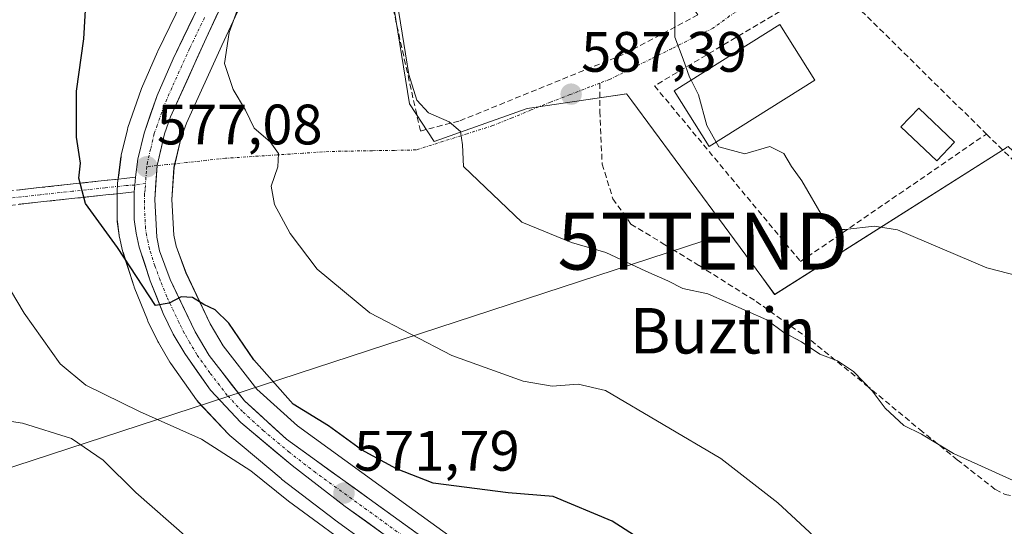
# Model space of a CAD drawing. Units: metres. Extents: x 613926 to 617370, y 4750197 to 4752568.
# Drawn here: x 614294 to 614467, y 4750308 to 4750397 of the extents above; entities that cross this region are included whole.
import ezdxf
from ezdxf.enums import TextEntityAlignment as Align

# ---------------------------------------------------------------- set-up
doc = ezdxf.new("R2010")
doc.units = ezdxf.units.M
doc.header["$MEASUREMENT"] = 0
doc.linetypes.add('TRAZO_Y_PUNTO', pattern=[1, 0.5, -0.25, 0, -0.25])
doc.linetypes.add('TRAZOSX2', pattern=[1.5, 1, -0.5])
doc.layers.get('0').update_dxf_attribs({"lineweight": 5})
for name, color, linetype, lineweight in [('Camino', 19, 'TRAZOSX2', 0), ('Camino Cxs', 19, 'Continuous', 0), ('Camino eje', 19, 'TRAZO_Y_PUNTO', 0), ('Carretera de calzada única', 19, 'Continuous', 13), ('Carretera de calzada única Cxs', 19, 'Continuous', 13), ('Carretera de calzada única eje', 19, 'TRAZO_Y_PUNTO', 0), ('Carátula', 7, 'Continuous', 5), ('Curva de nivel maestra', 36, 'Continuous', 30), ('Curva de nivel normal', 36, 'Continuous', 0), ('Edificación', 1, 'Continuous', 13), ('Edificación Cxs', 1, 'Continuous', 13), ('Edificación ligera', 1, 'Continuous', 0), ('Edificación ligera Cxs', 1, 'Continuous', 0), ('Muro lineal', 1, 'TRAZOSX2', 13), ('Núcleo urbano CxS', 19, 'Continuous', 0), ('Prado CxS', 92, 'Continuous', 0), ('Punto de cota en terreno', 7, 'Continuous', 0), ('Rótulo de punto de cota en terreno', 19, 'Continuous', 0), ('Senda', 19, 'TRAZOSX2', 0), ('Seto lineal', 92, 'TRAZOSX2', 0), ('Tendido', 6, 'Continuous', 0), ('Texto cartográfico', 19, 'Continuous', 0), ('Torre de tendido puntual', 7, 'Continuous', 0), ('Vía urbana eje', 5, 'TRAZO_Y_PUNTO', 0)]:
    doc.layers.add(name, color=color, linetype=linetype, lineweight=lineweight)
doc.styles.add('Arial', font='txt', dxfattribs={"height": 0.2})

# ---------------------------------------------------------------- blocks, each defined once
blk = doc.blocks.new('*U152')
at = {"layer": 'Prado CxS', "color": 92, "linetype": 'Continuous', "lineweight": 0}
for points in [[(614379.3569, 4750299.6219, 571.0549), (614362.6089, 4750311.7205, 571.4359), (614342.9623, 4750325.9639, 572.9516), (614335.8483, 4750332.3979, 573.4029), (614329.9251, 4750340.0311, 574.1077), (614327.6303, 4750343.9027, 574.2523), (614323.3679, 4750352.8555, 575.247), (614321.6247, 4750357.5909, 575.7869), (614321.2339, 4750359.5207, 575.95), (614320.8953, 4750365.7949, 576.4502), (614321.2571, 4750371.4369, 577.2461), (614322.4795, 4750376.4745, 577.6401), (614323.4461, 4750379.2099, 578.0225), (614329.6459, 4750392.9073, 580.1942), (614337.9685, 4750410.7411, 581.6833)], [(614359.2337, 4750404.0543, 585.4031), (614362.7067, 4750382.6403, 584.5352), (614367.0243, 4750376.0127, 584.514), (614383.3837, 4750381.8169, 586.6357), (614391.7413, 4750383.0379, 587.6453), (614400.9061, 4750384.3769, 588.5956), (614400.9403, 4750384.3309, 588.5962), (614401.8191, 4750383.1395, 588.6086), (614424.6733, 4750352.1587, 585.7394), (614426.9487, 4750349.0741, 585.45), (614467.4925, 4750374.7671, 592.9539)], [(614323.6699, 4750402.7975, 578.8296), (614318.3983, 4750391.8741, 578.0737), (614318.3445, 4750391.7559, 578.0695), (614315.5645, 4750385.2959, 577.6065), (614315.4951, 4750385.1197, 577.5961), (614313.1493, 4750378.4333, 577.2371), (614313.0605, 4750378.1297, 577.2219), (614311.9905, 4750373.5997, 576.8757), (614311.9557, 4750373.4311, 576.861), (614311.9341, 4750373.2891, 576.8501), (614311.5245, 4750370.0723, 576.62), (614311.3449, 4750368.6853, 576.5264), (614311.3251, 4750368.4749, 576.5135), (614311.2551, 4750367.2749, 576.4312), (614311.2501, 4750367.0969, 576.4098), (614311.2601, 4750362.2839, 575.8396), (614311.2853, 4750361.9015, 575.7805), (614311.6053, 4750359.4515, 575.459), (614311.6257, 4750359.3191, 575.4434), (614311.6573, 4750359.1637, 575.4276), (614312.2173, 4750356.7437, 575.1603), (614312.2845, 4750356.5003, 575.1223), (614314.1945, 4750350.5703, 574.1284), (614314.2311, 4750350.4641, 574.1169), (614314.2659, 4750350.3727, 574.108), (614316.5859, 4750344.5927, 573.6277), (614316.6719, 4750344.3985, 573.6002), (614318.4219, 4750340.7985, 573.2099), (614318.5275, 4750340.6005, 573.2038), (614320.5531, 4750337.1511, 573.1255), (614320.6901, 4750336.9387, 573.0862), (614325.2201, 4750330.5287, 571.8625), (614325.3719, 4750330.3317, 571.8238), (614325.4825, 4750330.2071, 571.8034), (614330.8225, 4750324.5171, 570.8724), (614331.0785, 4750324.2747, 570.8358), (614340.1001, 4750316.6833, 570.6534), (614340.2001, 4750316.6029, 570.6546), (614349.5401, 4750309.4129, 570.3458), (614349.6127, 4750309.3587, 570.3474), (614360.2867, 4750301.6431, 569.953)]]:
    blk.add_polyline3d(points, dxfattribs=at)
blk = doc.blocks.new('*U191')
at = {"layer": 'Curva de nivel normal', "color": 36, "linetype": 'Continuous', "lineweight": 0}
blk.add_polyline3d([(614286.71, 4750359.53, 570), (614294.9, 4750345.79, 570), (614301.2, 4750336.86, 570), (614305.75, 4750333.09, 570), (614315.17, 4750328.51, 570), (614326.11, 4750323.64, 570), (614334.78, 4750318.07, 570), (614341.38, 4750312.7, 570), (614354.86, 4750302.86, 570)], dxfattribs=at)
blk = doc.blocks.new('*U206')
at = {"layer": 'Curva de nivel normal', "color": 36, "linetype": 'Continuous', "lineweight": 0}
blk.add_polyline3d([(614440.26, 4750300.64, 580), (614427.53, 4750312.4, 580), (614417.49, 4750320.22, 580), (614397.17, 4750332.17, 580), (614392.35, 4750333.3, 580), (614387.82, 4750332.97, 580), (614382.67, 4750333.8, 580), (614370.14, 4750338.34, 580), (614355.7, 4750345.86, 580), (614346.45, 4750353.54, 580), (614341.68, 4750359.8, 580), (614338.93, 4750364.92, 580), (614338.38, 4750368.13, 580), (614339.5, 4750371.54, 580), (614339.62, 4750373.87, 580), (614338.17, 4750375.92, 580), (614335.36, 4750378.36, 580), (614333.83, 4750381.51, 580), (614331.68, 4750385.15, 580), (614330.16, 4750389.7, 580), (614330.99, 4750395.2, 580), (614334.5, 4750404.91, 580)], dxfattribs=at)
blk = doc.blocks.new('*U208')
at = {"layer": 'Curva de nivel normal', "color": 36, "linetype": 'Continuous', "lineweight": 0}
blk.add_polyline3d([(614470.71, 4750315.51, 585), (614458.44, 4750321.11, 585), (614452.8, 4750324.47, 585), (614449.68, 4750326.02, 585), (614446.4, 4750329.07, 585), (614444.11, 4750332.12, 585), (614440.84, 4750335.51, 585), (614438.03, 4750337.37, 585), (614434.89, 4750338.56, 585), (614431.69, 4750340.73, 585), (614428.56, 4750342.38, 585), (614425.56, 4750344.6, 585), (614415.18, 4750349.18, 585), (614410.82, 4750350.14, 585), (614408.14, 4750351.48, 585), (614404.28, 4750353.17, 585), (614397.27, 4750356.47, 585), (614391.2, 4750358.25, 585), (614382.46, 4750361.8, 585), (614372.18, 4750371.58, 585), (614372.05, 4750375.42, 585), (614371.68, 4750377.78, 585), (614369.69, 4750379.47, 585), (614366.02, 4750381.02, 585), (614363.96, 4750383.25, 585), (614362.59, 4750387.76, 585), (614360.5, 4750400.54, 585)], dxfattribs=at)
blk = doc.blocks.new('*U210')
at = {"layer": 'Curva de nivel normal', "color": 36, "linetype": 'Continuous', "lineweight": 0}
blk.add_polyline3d([(614416.6662, 4750375.8869, 590), (614417.15, 4750375.03, 590), (614421.7, 4750373.84, 590), (614426.12, 4750375.12, 590), (614428.58, 4750373.91, 590), (614429.91, 4750371.58, 590), (614431.72, 4750369.06, 590), (614435.53, 4750362.53, 590), (614437.83, 4750360.51, 590), (614439.34, 4750360.49, 590), (614444.46, 4750361.08, 590), (614448.56, 4750360.46, 590), (614464.3, 4750353.78, 590), (614471.8, 4750351.81, 590)], dxfattribs=at)
blk = doc.blocks.new('*U215')
at = {"layer": 'Curva de nivel normal', "color": 36, "linetype": 'Continuous', "lineweight": 0}
blk.add_polyline3d([(614283.72, 4750328.06, 565), (614294.61, 4750326.41, 565), (614303.23, 4750323.72, 565), (614308.8, 4750319.92, 565), (614314.54, 4750314.22, 565), (614323.61, 4750306.28, 565)], dxfattribs=at)
blk = doc.blocks.new('*U238')
at = {"layer": 'Curva de nivel maestra', "color": 36, "linetype": 'Continuous', "lineweight": 30}
blk.add_polyline3d([(614406.89, 4750303.72, 575), (614398.38, 4750309.18, 575), (614388, 4750313.52, 575), (614380.05, 4750314.18, 575), (614366.84, 4750315.85, 575), (614360.41, 4750318.42, 575), (614354.27, 4750321.71, 575), (614348.44, 4750325.97, 575), (614342.22, 4750329.76, 575), (614335.3, 4750337.59, 575), (614330.89, 4750344.03, 575), (614328.53, 4750346.38, 575), (614326.53, 4750347.34, 575), (614324.53, 4750348.55, 575), (614322.53, 4750348.68, 575), (614320.41, 4750347.52, 575), (614318.03, 4750347.11, 575), (614311.32, 4750357.34, 575), (614305.67, 4750365.07, 575), (614304.54, 4750369.54, 575), (614304.78, 4750372.2, 575), (614304.12, 4750376.75, 575), (614304.09, 4750384.86, 575), (614305.4, 4750394.08, 575), (614306.28, 4750409.29, 575)], dxfattribs=at)
blk = doc.blocks.new('5PATER')
at = {"layer": 'Carátula', "linetype": 'Continuous', "lineweight": 5}
h = blk.add_hatch(color=250, dxfattribs=at)
edge = h.paths.add_edge_path()
edge.add_ellipse((0, 0.01), major_axis=(-1.33, -1.34), ratio=0.999422, start_angle=0, end_angle=360)
blk = doc.blocks.new('5TTEND')
blk.add_text('5TTEND', height=10).set_placement((0, 0), align=Align.MIDDLE_CENTER)

msp = doc.modelspace()

# ---------------------------------------------------------------- linework, layer by layer
at = {"layer": 'Camino', "color": 19, "linetype": 'TRAZOSX2', "lineweight": 0}
for points in [[(614166.01, 4750311.26), (614166.58, 4750314.76), (614167.07, 4750317.79), (614168, 4750320.18), (614170.24, 4750322.81), (614172.29, 4750324.93), (614175.29, 4750328.74), (614178.74, 4750332.61), (614184.11, 4750336.82), (614189.72, 4750340.28), (614197.88, 4750345.17), (614206.1, 4750349.98), (614214.82, 4750354.92), (614224.08, 4750359.55), (614229.94, 4750361.37), (614235.86, 4750362.15), (614246.51, 4750362.81), (614257, 4750363.56), (614271.52, 4750365.07), (614286.07, 4750366.62), (614297.56, 4750367.88), (614308.99, 4750369.12), (614311.49, 4750369.38), (614314.5, 4750369.7)], [(614314.25, 4750367.11), (614309.26, 4750366.59), (614297.83, 4750365.36), (614286.34, 4750364.09), (614271.78, 4750362.54), (614257.22, 4750361.02), (614246.68, 4750360.27), (614236.1, 4750359.61), (614230.49, 4750358.88), (614225.03, 4750357.18), (614216.02, 4750352.67), (614207.37, 4750347.77), (614199.17, 4750342.98), (614191.05, 4750338.11), (614185.56, 4750334.73), (614180.49, 4750330.75), (614177.24, 4750327.11), (614174.21, 4750323.26), (614172.13, 4750321.1), (614170.22, 4750318.85), (614169.54, 4750317.12), (614168.64, 4750311.59)]]:
    msp.add_lwpolyline(points, dxfattribs=at)
at = {"layer": 'Camino Cxs', "color": 19, "linetype": 'Continuous', "lineweight": 0}
msp.add_lwpolyline([(614314.5, 4750369.7), (614314.35, 4750368.33), (614314.25, 4750367.11)], dxfattribs=at)
msp.add_polyline3d([(614293.73, 4750367.46, 572.53), (614297.56, 4750367.88, 573.51), (614301.37, 4750368.29, 574.23), (614305.18, 4750368.71, 574.96), (614308.99, 4750369.12, 575.68), (614311.49, 4750369.38, 576.15), (614314.5, 4750369.7, 576.62), (614314.35, 4750368.33, 576.54), (614314.25, 4750367.11, 576.46), (614314.25, 4750367.11, 576.46), (614311.76, 4750366.85, 576.15), (614309.26, 4750366.59, 575.59), (614305.45, 4750366.18, 574.68), (614301.64, 4750365.77, 573.87), (614297.83, 4750365.36, 573.17), (614294, 4750364.94, 572.36)], dxfattribs=at)
at = {"layer": 'Camino eje', "color": 19, "linetype": 'TRAZO_Y_PUNTO', "lineweight": 0}
for points in [[(614314.35, 4750368.33), (614312.87, 4750368.25), (614309.13, 4750367.86), (614303.41, 4750367.24), (614297.7, 4750366.62), (614291.95, 4750365.99)], [(614316.25, 4750368.6), (614314.35, 4750368.33)]]:
    msp.add_lwpolyline(points, dxfattribs=at)
at = {"layer": 'Carretera de calzada única', "color": 19, "linetype": 'Continuous', "lineweight": 13}
for points in [[(614318.28, 4750371.77), (614319.6, 4750377.33), (614320.66, 4750380.33), (614326.92, 4750394.16), (614335.25, 4750412.01), (614346.42, 4750435.93), (614347.35, 4750439.41), (614347.85, 4750448.61), (614347.62, 4750452.09), (614347.35, 4750455.8), (614345.3, 4750464.29), (614343.25, 4750469.74), (614335.37, 4750485.23), (614327.82, 4750500.97), (614325.98, 4750505.54)], [(614325.12, 4750499.08), (614328.71, 4750491.11), (614332.78, 4750483.09), (614336.85, 4750475.05), (614339.92, 4750468.1), (614342.6, 4750460.97), (614343.44, 4750458.06), (614344.01, 4750455.09), (614344.3, 4750452.77), (614344.35, 4750452.02), (614344.46, 4750450.48), (614344.46, 4750446.69), (614344.14, 4750442.93), (614343.35, 4750438.65), (614341.96, 4750434.54), (614331.67, 4750412.4), (614326.37, 4750401.49), (614321.1, 4750390.57), (614318.32, 4750384.11), (614315.98, 4750377.44), (614314.91, 4750372.91), (614314.5, 4750369.7)], [(614377.6, 4750297.19), (614360.85, 4750309.29), (614341.07, 4750323.63), (614333.64, 4750330.35), (614327.44, 4750338.34), (614324.98, 4750342.49), (614320.6, 4750351.69), (614318.73, 4750356.77), (614318.25, 4750359.14), (614317.89, 4750365.81), (614318.28, 4750371.77)], [(614314.25, 4750367.11), (614314.26, 4750362.29), (614314.58, 4750359.84), (614315.14, 4750357.42), (614317.05, 4750351.49), (614319.37, 4750345.71), (614321.12, 4750342.11), (614323.14, 4750338.67), (614327.67, 4750332.26), (614333.01, 4750326.57), (614342.03, 4750318.98), (614351.37, 4750311.79), (614362.05, 4750304.07)]]:
    msp.add_lwpolyline(points, dxfattribs=at)
at = {"layer": 'Carretera de calzada única Cxs', "color": 19, "linetype": 'Continuous', "lineweight": 13}
for points in [[(614329, 4750398.62, 579.35), (614326.92, 4750394.16, 578.62), (614325.36, 4750390.7, 578.26), (614323.79, 4750387.25, 578.2), (614322.23, 4750383.79, 577.98), (614320.66, 4750380.33, 577.44), (614319.6, 4750377.33, 577.3), (614318.94, 4750374.55, 577.23), (614318.28, 4750371.77, 577.08), (614318.08, 4750368.79, 576.88), (614317.89, 4750365.81, 576.63), (614318.07, 4750362.48, 576.32), (614318.25, 4750359.14, 575.94), (614318.73, 4750356.77, 575.64), (614319.67, 4750354.23, 575.31), (614320.6, 4750351.69, 575.05), (614322.06, 4750348.62, 574.97), (614323.52, 4750345.56, 574.66), (614324.98, 4750342.49, 574.25), (614327.44, 4750338.34, 574.02), (614329.51, 4750335.68, 573.74), (614331.57, 4750333.01, 573.47), (614333.64, 4750330.35, 573.22), (614336.12, 4750328.11, 572.94), (614338.59, 4750325.87, 572.87), (614341.07, 4750323.63, 572.55), (614345.03, 4750320.76, 572.26), (614348.98, 4750317.89, 572.04), (614352.94, 4750315.03, 571.97), (614356.89, 4750312.16, 571.58), (614360.85, 4750309.29, 571.48), (614364.2, 4750306.87, 571.17)], [(614358.49, 4750306.64, 571.11), (614354.93, 4750309.22, 571.36), (614351.37, 4750311.79, 571.53), (614348.26, 4750314.19, 571.69), (614345.14, 4750316.58, 571.68), (614342.03, 4750318.98, 571.93), (614339.02, 4750321.51, 571.96), (614336.02, 4750324.04, 572.43), (614333.01, 4750326.57, 572.36), (614330.34, 4750329.42, 572.91), (614327.67, 4750332.26, 573.26), (614325.41, 4750335.47, 573.65), (614323.14, 4750338.67, 573.69), (614321.12, 4750342.11, 574.08), (614319.37, 4750345.71, 574.19), (614318.21, 4750348.6, 574.49), (614317.05, 4750351.49, 574.95), (614316.1, 4750354.46, 575.41), (614315.14, 4750357.42, 575.57), (614314.58, 4750359.84, 575.8), (614314.26, 4750362.29, 576.09), (614314.25, 4750367.11, 576.46), (614314.35, 4750368.33, 576.54), (614314.5, 4750369.7, 576.62), (614314.91, 4750372.91, 576.86), (614315.98, 4750377.44, 577.32), (614317.15, 4750380.78, 577.47), (614318.32, 4750384.11, 577.59), (614319.71, 4750387.34, 577.86), (614321.1, 4750390.57, 578.13), (614322.86, 4750394.21, 578.33), (614324.61, 4750397.85, 578.61)]]:
    msp.add_polyline3d(points, dxfattribs=at)
at = {"layer": 'Carretera de calzada única eje', "color": 19, "linetype": 'TRAZO_Y_PUNTO', "lineweight": 0}
for points in [[(614326.64, 4750397.82), (614324.01, 4750392.35), (614320.87, 4750385.44), (614319.48, 4750382.22), (614318.32, 4750378.89), (614317.78, 4750377.39), (614317.14, 4750374.67), (614316.6, 4750372.4), (614316.48, 4750371.54)], [(614316.48, 4750371.54), (614316.39, 4750370.79), (614316.25, 4750368.6)], [(614361.44, 4750306.68), (614356.1, 4750310.54), (614346.21, 4750317.71), (614341.55, 4750321.3), (614337.03, 4750325.09), (614333.32, 4750328.46), (614330.64, 4750331.31), (614327.55, 4750335.31), (614325.28, 4750338.51), (614324.07, 4750340.58), (614323.05, 4750342.3), (614322.17, 4750344.09), (614319.98, 4750348.69), (614318.82, 4750351.59), (614317.89, 4750354.13), (614316.94, 4750357.09), (614316.69, 4750358.27), (614316.42, 4750359.49), (614316.25, 4750360.71), (614316.07, 4750364.05), (614316.07, 4750366.46), (614316.1, 4750367.05), (614316.19, 4750367.75), (614316.25, 4750368.6)]]:
    msp.add_lwpolyline(points, dxfattribs=at)
at = {"layer": 'Curva de nivel normal', "color": 36, "linetype": 'Continuous', "lineweight": 0}
for points in [[(614412.26, 4750386.77, 590), (614411.99, 4750387.33, 590), (614410.84, 4750390.51, 590), (614409.36, 4750394.37, 590), (614409.36, 4750398.65, 590), (614408.01, 4750402.72, 590), (614403.48, 4750409.87, 590), (614399.8, 4750417.16, 590), (614398.09, 4750421.3, 590), (614396.61, 4750423.97, 590), (614396.29, 4750427.49, 590), (614395.24, 4750430.42, 590), (614392.61, 4750434.59, 590), (614392.31, 4750435.58, 590), (614393.08, 4750436.4, 590), (614396.2, 4750435.62, 590), (614398.53, 4750435.55, 590), (614400.22, 4750436.57, 590), (614400.39, 4750438.83, 590), (614398.83, 4750443.51, 590), (614396.29, 4750446.01, 590)], [(614416.67, 4750375.89, 590), (614415.01, 4750378.82, 590), (614413.53, 4750384.2, 590), (614412.26, 4750386.77, 590)]]:
    msp.add_polyline3d(points, dxfattribs=at)
at = {"layer": 'Edificación', "color": 1, "linetype": 'Continuous', "lineweight": 13}
msp.add_polyline3d([(614434, 4750386.78, 591.31), (614415.43, 4750375.11, 589.35), (614409.28, 4750384.9, 589.28), (614427.85, 4750396.57, 591.69), (614434, 4750386.78, 591.31)], dxfattribs=at)
at = {"layer": 'Edificación Cxs', "color": 1, "linetype": 'Continuous', "lineweight": 13}
msp.add_polyline3d([(614434, 4750386.78, 591.31), (614415.43, 4750375.11, 589.35), (614409.28, 4750384.9, 589.28), (614427.85, 4750396.57, 591.69), (614434, 4750386.78, 591.31)], close=True, dxfattribs=at)
at = {"layer": 'Edificación ligera', "color": 1, "linetype": 'Continuous', "lineweight": 0}
msp.add_polyline3d([(614458.62, 4750375.87, 592.24), (614455.47, 4750372.57, 591.82), (614449.14, 4750378.59, 591.94), (614452.29, 4750381.89, 592.13), (614458.62, 4750375.87, 592.24)], dxfattribs=at)
at = {"layer": 'Edificación ligera Cxs', "color": 1, "linetype": 'Continuous', "lineweight": 0}
msp.add_polyline3d([(614458.62, 4750375.87, 592.24), (614455.47, 4750372.57, 591.82), (614449.14, 4750378.59, 591.94), (614452.29, 4750381.89, 592.13), (614458.62, 4750375.87, 592.24)], close=True, dxfattribs=at)
at = {"layer": 'Muro lineal', "color": 1, "linetype": 'TRAZOSX2', "lineweight": 13}
for points in [[(614376.53, 4750461.5, 587.82), (614393.28, 4750424.34, 588.49), (614393.58, 4750423.68, 588.57), (614413.45, 4750398.29, 590.65), (614400.7, 4750391.47, 588.72)], [(614436.87, 4750404.22, 593.73), (614405.81, 4750385.8, 588.99), (614431.51, 4750354.87, 587.32), (614464.21, 4750377.31, 592.8)]]:
    msp.add_polyline3d(points, dxfattribs=at)
at = {"layer": 'Núcleo urbano CxS', "color": 19, "linetype": 'Continuous', "lineweight": 0}
for points in [[(614467.49, 4750374.77, 592.95), (614426.95, 4750349.07, 585.45), (614426.95, 4750349.07, 585.45), (614424.67, 4750352.16, 585.74), (614401.82, 4750383.14, 588.61), (614400.94, 4750384.33, 588.6), (614400.91, 4750384.38, 588.6), (614391.74, 4750383.04, 587.65), (614383.38, 4750381.82, 586.64), (614367.02, 4750376.01, 584.51), (614362.71, 4750382.64, 584.54), (614359.23, 4750404.05, 585.4), (614359.23, 4750428.94, 585.83), (614360.97, 4750450.94, 585.3), (614350.73, 4750450.45, 582.81), (614349.71, 4750450.4, 582.48), (614348.81, 4750450.36, 582.19), (614342.45, 4750468.88, 582.95), (614323.93, 4750505.34, 586.3)], [(614520.71, 4750379.75, 591.28), (614512.03, 4750372.8, 589.74), (614501.03, 4750360.07, 589.08), (614494.09, 4750350.81, 588.58), (614482.03, 4750362.06, 590.1), (614468.04, 4750375.12, 592.94), (614467.83, 4750374.98, 592.95), (614467.49, 4750374.77, 592.95), (614426.95, 4750349.07, 585.45), (614424.67, 4750352.16, 585.74), (614401.82, 4750383.14, 588.61), (614400.94, 4750384.33, 588.6), (614400.91, 4750384.38, 588.6), (614391.74, 4750383.04, 587.65), (614383.38, 4750381.82, 586.64), (614367.02, 4750376.01, 584.51), (614362.71, 4750382.64, 584.54), (614359.23, 4750404.05, 585.4), (614359.23, 4750428.94, 585.83), (614360.97, 4750450.94, 585.3), (614350.73, 4750450.45, 582.81)], [(614337.97, 4750410.74, 581.68), (614329.65, 4750392.91, 580.19), (614323.45, 4750379.21, 578.02), (614322.48, 4750376.47, 577.64), (614321.26, 4750371.44, 577.25), (614320.9, 4750365.79, 576.45), (614321.23, 4750359.52, 575.95), (614321.62, 4750357.59, 575.79), (614323.37, 4750352.86, 575.25), (614327.63, 4750343.9, 574.25), (614329.93, 4750340.03, 574.11), (614335.85, 4750332.4, 573.4), (614342.96, 4750325.96, 572.95), (614362.61, 4750311.72, 571.44), (614379.36, 4750299.62, 571.05)], [(614379.36, 4750299.62, 571.05), (614362.61, 4750311.72, 571.44), (614342.96, 4750325.96, 572.95), (614335.85, 4750332.4, 573.4), (614329.93, 4750340.03, 574.11), (614327.63, 4750343.9, 574.25), (614323.37, 4750352.86, 575.25), (614321.62, 4750357.59, 575.79), (614321.23, 4750359.52, 575.95), (614320.9, 4750365.79, 576.45), (614321.26, 4750371.44, 577.25), (614322.48, 4750376.47, 577.64), (614323.45, 4750379.21, 578.02), (614329.65, 4750392.91, 580.19), (614337.97, 4750410.74, 581.68)], [(614360.29, 4750301.64, 569.95), (614349.61, 4750309.36, 570.35), (614349.54, 4750309.41, 570.35), (614340.2, 4750316.6, 570.65), (614340.1, 4750316.68, 570.65), (614331.08, 4750324.27, 570.84), (614330.82, 4750324.52, 570.87), (614325.48, 4750330.21, 571.8), (614325.37, 4750330.33, 571.82), (614325.22, 4750330.53, 571.86), (614320.69, 4750336.94, 573.09), (614320.55, 4750337.15, 573.13), (614318.53, 4750340.6, 573.2), (614318.42, 4750340.8, 573.21), (614316.67, 4750344.4, 573.6), (614316.59, 4750344.59, 573.63), (614314.27, 4750350.37, 574.11), (614314.23, 4750350.46, 574.12), (614314.19, 4750350.57, 574.13), (614312.28, 4750356.5, 575.12), (614312.22, 4750356.74, 575.16), (614311.66, 4750359.16, 575.43), (614311.63, 4750359.32, 575.44), (614311.61, 4750359.45, 575.46), (614311.29, 4750361.9, 575.78), (614311.26, 4750362.28, 575.84), (614311.25, 4750367.1, 576.41), (614311.26, 4750367.27, 576.43), (614311.33, 4750368.47, 576.51), (614311.34, 4750368.69, 576.53), (614311.52, 4750370.07, 576.62), (614311.93, 4750373.29, 576.85), (614311.96, 4750373.43, 576.86), (614311.99, 4750373.6, 576.88), (614313.06, 4750378.13, 577.22), (614313.15, 4750378.43, 577.24), (614315.5, 4750385.12, 577.6), (614315.56, 4750385.3, 577.61), (614318.34, 4750391.76, 578.07), (614318.4, 4750391.87, 578.07), (614323.67, 4750402.8, 578.83)], [(614360.29, 4750301.64, 569.95), (614349.61, 4750309.36, 570.35), (614349.54, 4750309.41, 570.35), (614340.2, 4750316.6, 570.65), (614340.1, 4750316.68, 570.65), (614331.08, 4750324.27, 570.84), (614330.82, 4750324.52, 570.87), (614325.48, 4750330.21, 571.8), (614325.37, 4750330.33, 571.82), (614325.22, 4750330.53, 571.86), (614320.69, 4750336.94, 573.09), (614320.55, 4750337.15, 573.13), (614318.53, 4750340.6, 573.2), (614318.42, 4750340.8, 573.21), (614316.67, 4750344.4, 573.6), (614316.59, 4750344.59, 573.63), (614314.27, 4750350.37, 574.11), (614314.23, 4750350.46, 574.12), (614314.19, 4750350.57, 574.13), (614312.28, 4750356.5, 575.12), (614312.22, 4750356.74, 575.16), (614311.66, 4750359.16, 575.43), (614311.63, 4750359.32, 575.44), (614311.61, 4750359.45, 575.46), (614311.29, 4750361.9, 575.78), (614311.26, 4750362.28, 575.84), (614311.25, 4750367.1, 576.41), (614311.26, 4750367.27, 576.43), (614311.33, 4750368.47, 576.51), (614311.34, 4750368.69, 576.53), (614311.52, 4750370.07, 576.62), (614311.93, 4750373.29, 576.85), (614311.96, 4750373.43, 576.86), (614311.99, 4750373.6, 576.88), (614313.06, 4750378.13, 577.22), (614313.15, 4750378.43, 577.24), (614315.5, 4750385.12, 577.6), (614315.56, 4750385.3, 577.61), (614318.34, 4750391.76, 578.07), (614318.4, 4750391.87, 578.07), (614323.67, 4750402.8, 578.83)]]:
    msp.add_polyline3d(points, dxfattribs=at)
at = {"layer": 'Prado CxS', "color": 92, "linetype": 'Continuous', "lineweight": 0}
for points in [[(614520.71, 4750379.75, 591.28), (614512.03, 4750372.8, 589.74), (614501.03, 4750360.07, 589.08), (614494.09, 4750350.81, 588.58), (614482.03, 4750362.06, 590.1), (614468.04, 4750375.12, 592.94), (614467.83, 4750374.98, 592.95), (614467.49, 4750374.77, 592.95), (614426.95, 4750349.07, 585.45), (614424.67, 4750352.16, 585.74), (614401.82, 4750383.14, 588.61), (614400.94, 4750384.33, 588.6), (614400.91, 4750384.38, 588.6), (614391.74, 4750383.04, 587.65), (614383.38, 4750381.82, 586.64), (614367.02, 4750376.01, 584.51), (614362.71, 4750382.64, 584.54), (614359.23, 4750404.05, 585.4), (614359.23, 4750428.94, 585.83), (614360.97, 4750450.94, 585.3), (614350.73, 4750450.45, 582.81)], [(614379.36, 4750299.62, 571.05), (614362.61, 4750311.72, 571.44), (614342.96, 4750325.96, 572.95), (614335.85, 4750332.4, 573.4), (614329.93, 4750340.03, 574.11), (614327.63, 4750343.9, 574.25), (614323.37, 4750352.86, 575.25), (614321.62, 4750357.59, 575.79), (614321.23, 4750359.52, 575.95), (614320.9, 4750365.79, 576.45), (614321.26, 4750371.44, 577.25), (614322.48, 4750376.47, 577.64), (614323.45, 4750379.21, 578.02), (614329.65, 4750392.91, 580.19), (614337.97, 4750410.74, 581.68)], [(614360.29, 4750301.64, 569.95), (614349.61, 4750309.36, 570.35), (614349.54, 4750309.41, 570.35), (614340.2, 4750316.6, 570.65), (614340.1, 4750316.68, 570.65), (614331.08, 4750324.27, 570.84), (614330.82, 4750324.52, 570.87), (614325.48, 4750330.21, 571.8), (614325.37, 4750330.33, 571.82), (614325.22, 4750330.53, 571.86), (614320.69, 4750336.94, 573.09), (614320.55, 4750337.15, 573.13), (614318.53, 4750340.6, 573.2), (614318.42, 4750340.8, 573.21), (614316.67, 4750344.4, 573.6), (614316.59, 4750344.59, 573.63), (614314.27, 4750350.37, 574.11), (614314.23, 4750350.46, 574.12), (614314.19, 4750350.57, 574.13), (614312.28, 4750356.5, 575.12), (614312.22, 4750356.74, 575.16), (614311.66, 4750359.16, 575.43), (614311.63, 4750359.32, 575.44), (614311.61, 4750359.45, 575.46), (614311.29, 4750361.9, 575.78), (614311.26, 4750362.28, 575.84), (614311.25, 4750367.1, 576.41), (614311.26, 4750367.27, 576.43), (614311.33, 4750368.47, 576.51), (614311.34, 4750368.69, 576.53), (614311.52, 4750370.07, 576.62), (614311.93, 4750373.29, 576.85), (614311.96, 4750373.43, 576.86), (614311.99, 4750373.6, 576.88), (614313.06, 4750378.13, 577.22), (614313.15, 4750378.43, 577.24), (614315.5, 4750385.12, 577.6), (614315.56, 4750385.3, 577.61), (614318.34, 4750391.76, 578.07), (614318.4, 4750391.87, 578.07), (614323.67, 4750402.8, 578.83)]]:
    msp.add_polyline3d(points, dxfattribs=at)
at = {"layer": 'Senda', "color": 19, "linetype": 'TRAZOSX2', "lineweight": 0}
msp.add_lwpolyline([(614396.18, 4750386.26), (614396.17, 4750381.29), (614396.6, 4750372.01), (614398.49, 4750365.92), (614401.67, 4750361.47), (614407.65, 4750357.82), (614413.64, 4750354.17), (614423.68, 4750347.86), (614433.35, 4750340.99), (614442.96, 4750333.2), (614452.49, 4750325.31), (614459.07, 4750319.99), (614465.8, 4750314.75), (614467.48, 4750313.89), (614469.32, 4750313.53), (614470.86, 4750313.57), (614472.39, 4750313.92), (614474.14, 4750314.55), (614475.85, 4750315.32), (614477.22, 4750315.99), (614478.34, 4750316.92), (614479.27, 4750318.27), (614480.2, 4750319.61)], dxfattribs=at)
at = {"layer": 'Seto lineal', "color": 92, "linetype": 'TRAZOSX2', "lineweight": 0}
for points in [[(614359.9, 4750546.62, 592.11), (614383.91, 4750511.5, 593.88), (614401.7, 4750499.25, 596.81), (614409.01, 4750494.9, 597.69), (614399.93, 4750474.94, 594.05), (614403.34, 4750472.38, 594.8), (614390.67, 4750467.89, 590.36), (614385.05, 4750465.35, 589.34), (614376.53, 4750461.5, 587.82), (614359.11, 4750452.54, 585.01), (614355.9, 4750416.89, 583.59), (614364.62, 4750377.84, 584.13), (614371.58, 4750379.64, 585.23), (614400.7, 4750391.47, 588.72)], [(614464.21, 4750377.31, 592.8), (614483.96, 4750357.88, 589.98), (614499.21, 4750342.32, 587.86), (614500.28, 4750353.53, 589.42), (614518.97, 4750377.84, 591.38), (614497.02, 4750393.12, 592.9), (614489.92, 4750398.07, 593.66), (614478.33, 4750409.08, 596.01), (614469.19, 4750416.43, 597.06), (614464.26, 4750421.05, 597.39), (614453.32, 4750415.16, 596.06), (614442.25, 4750408.43, 594.61), (614436.87, 4750404.22, 593.73), (614464.21, 4750377.31, 592.8)]]:
    msp.add_polyline3d(points, dxfattribs=at)
at = {"layer": 'Tendido', "color": 6, "linetype": 'Continuous', "lineweight": 0}
msp.add_polyline3d([(613963.05, 4750258.63, 527.53), (614098.05, 4750255.04, 541.08), (614414.33, 4750358.46, 586.54)], dxfattribs=at)
at = {"layer": 'Vía urbana eje', "color": 5, "linetype": 'TRAZO_Y_PUNTO', "lineweight": 0}
for points in [[(614465.03, 4750427.09), (614461.48, 4750424.84), (614456.87, 4750421.93), (614452.57, 4750419.32), (614448.89, 4750416.85), (614419.03, 4750398.08), (614416.08, 4750395.93), (614412.46, 4750394.14), (614408.82, 4750392.33), (614405.19, 4750390.52), (614397.91, 4750386.92), (614396.18, 4750386.26)], [(614396.18, 4750386.26), (614394.44, 4750385.59), (614390.98, 4750384.26), (614387.51, 4750382.93), (614384.12, 4750381.55), (614380.75, 4750380.17), (614377.35, 4750378.79), (614372.85, 4750377.35), (614363.85, 4750374.51), (614360.01, 4750374.43), (614356.17, 4750374.38), (614348.48, 4750374.24), (614343.94, 4750373.93), (614339.39, 4750373.64), (614330.3, 4750373.04), (614326.89, 4750372.67), (614323.46, 4750372.29), (614320.05, 4750371.92), (614318.28, 4750371.77)], [(614318.28, 4750371.77), (614316.48, 4750371.54)]]:
    msp.add_lwpolyline(points, dxfattribs=at)

# ---------------------------------------------------------------- block references
at = {"layer": 'Curva de nivel maestra', "color": 36, "linetype": 'Continuous', "lineweight": 30}
msp.add_blockref('*U238', (0, 0), dxfattribs=at)
at = {"layer": 'Curva de nivel normal', "color": 36, "linetype": 'Continuous', "lineweight": 0}
for name in ['*U208', '*U206', '*U191', '*U215', '*U210']:
    msp.add_blockref(name, (0, 0), dxfattribs=at)
at = {"layer": 'Prado CxS', "color": 92, "linetype": 'Continuous', "lineweight": 0}
msp.add_blockref('*U152', (0, 0), dxfattribs=at)
at = {"layer": 'Punto de cota en terreno', "linetype": 'Continuous', "lineweight": 0}
for p in [(614391.14, 4750384.32, 587.39), (614316.49, 4750371.54, 577.08), (614351.17, 4750314.12, 571.79)]:
    msp.add_blockref('5PATER', p, dxfattribs=at)
at = {"layer": 'Torre de tendido puntual', "linetype": 'Continuous', "lineweight": 0}
msp.add_blockref('5TTEND', (614414.33, 4750358.46, 586.54), dxfattribs=at)

# ---------------------------------------------------------------- texts
at = {"layer": 'Rótulo de punto de cota en terreno', "color": 19, "linetype": 'Continuous', "lineweight": 0, "style": 'Arial'}
for s, p in [('587,39', (614392.9, 4750386.08)), ('577,08', (614318.25, 4750373.3)), ('571,79', (614352.93, 4750315.88))]:
    msp.add_text(s, height=7, dxfattribs=at).set_placement(p, align=Align.BOTTOM_LEFT)
at = {"layer": 'Texto cartográfico', "color": 19, "linetype": 'Continuous', "lineweight": 0, "style": 'Arial'}
msp.add_text('Buztin', height=8, dxfattribs=at).set_placement((614417.81, 4750342.69), align=Align.MIDDLE_CENTER)

doc.saveas('drawing.dxf')
